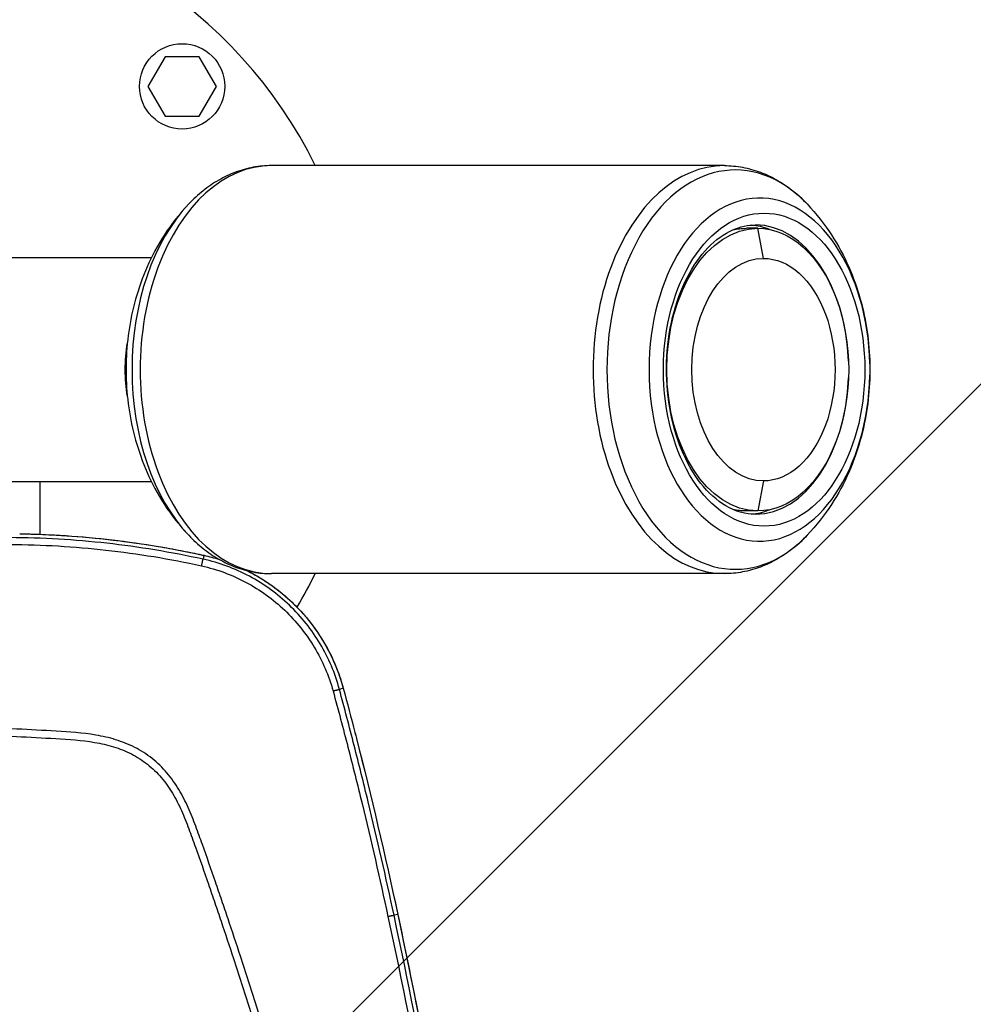
# Model space of a CAD drawing. Units: millimetres. Extents: x -2695 to 2140, y -1944 to 2219.
# Drawn here: x 33 to 290, y -171 to 94 of the extents above; entities that cross this region are included whole.
import ezdxf

# ---------------------------------------------------------------- set-up
doc = ezdxf.new("R2010")
doc.units = ezdxf.units.MM
doc.header["$LTSCALE"] = 20
doc.linetypes.add('HIDDEN', pattern=[9.525, 6.35, -3.175])
for name, color, linetype in [('2d', 230, 'Continuous'), ('EN16630-TrainingSpace', 20, 'HIDDEN'), ('EN16630-TrainingSpace_Hatch', 20, 'HIDDEN')]:
    doc.layers.add(name, color=color, linetype=linetype)
pattern_1 = [(45, (-732.5, 319), (-224.506, 224.506), [])]

msp = doc.modelspace()

# ---------------------------------------------------------------- hatches: boundary and pattern name
at = {"layer": 'EN16630-TrainingSpace_Hatch'}
h = msp.add_hatch(dxfattribs=at)
h.set_pattern_fill('ANSI31', color=256, scale=100)
h.set_pattern_definition(pattern_1)
h.paths.add_polyline_path([(-1000, -217.96, 1), (1000, -217.96, 1)])
h = msp.add_hatch(dxfattribs=at)
h.set_pattern_fill('ANSI31', color=256, scale=100)
h.set_pattern_definition(pattern_1)
h.paths.add_polyline_path([(-1000, -217.96, 1), (1000, -217.96, 1)])
h = msp.add_hatch(dxfattribs=at)
h.set_pattern_fill('ANSI31', color=256, scale=100)
h.set_pattern_definition(pattern_1)
h.paths.add_polyline_path([(-1000, -217.96, 1), (1000, -217.96, 1)])

# ---------------------------------------------------------------- linework, layer by layer
at = {"layer": '2d'}
for p, q in [((71.75, 84.37), (67.13, 76.37)), ((80.99, 84.37), (71.75, 84.37)), ((85.61, 76.37), (80.99, 84.37)), ((67.13, 76.37), (71.75, 68.37)), ((80.99, 68.37), (85.61, 76.37)), ((71.75, 68.37), (80.99, 68.37)), ((222.55, 55), (100.46, 55)), ((231.55, 38.1), (228.48, 38.1)), ((233.08, 30), (231.55, 38.1)), ((68.07, 30.15), (-68.07, 30.15)), ((-68.07, -30.15), (68.07, -30.15)), ((38.05, -44.38), (38.05, -30.15)), ((233.08, -30), (231.55, -38.1)), ((231.55, -38.1), (228.48, -38.1)), ((38.05, -44.39), (38.05, -44.39)), ((82.23, -50.06), (82, -51.11)), ((222.55, -55), (100.46, -55)), ((107.34, -64.05), (107.34, -64.05)), ((119.79, -85.91), (118.77, -86.19)), ((38.05, -97.22), (38.05, -97.22)), ((134.49, -146.85), (133.49, -147.07))]:
    msp.add_line(p, q, dxfattribs=at)
msp.add_circle((76.37, 76.37), 11.5, dxfattribs=at)
for start, end in [(26.1039, 153.8961), (329.1788, 333.8961)]:
    msp.add_arc((0, 0), 125, start, end, dxfattribs=at)
for centre, major_axis, ratio, start_param, end_param in [((225.52, 0), (0, 53.83), 0.643456, -0.592203, 3.733795), ((100.46, 0), (0, 55), 0.643456, 0, 3.141593), ((222.55, 0), (0, 55), 0.643456, 0, 3.141593), ((232.01, 0), (0, 46.26), 0.643456, -1.537722, 4.679314), ((97.49, 0), (0, 53.83), 0.643456, 0.592203, 2.54939), ((228.48, 0), (0, 39), 0.643456, -0.250571, -0.050894), ((230.97, 0), (0, 39), 0.643456, -1.513093, 0), ((91, 0), (0, 46.26), 0.643456, 1.537722, 1.603871), ((230.97, 0), (0, 39), 0.643456, 3.141593, 4.654686), ((228.48, 0), (0, 39), 0.643456, 3.192487, 3.392164), ((81.16, -54.93), (1.08, 4.88), 0.020061, 0, 0.05237), ((118.52, -100.66), (4.84, 1.24), 0.030471, 0, 0.052384)]:
    msp.add_ellipse(centre, major_axis=major_axis, ratio=ratio, start_param=start_param, end_param=end_param, dxfattribs=at)
at = {"layer": '2d', "extrusion": (0, 0, -1)}
for centre, major_axis, start_param, end_param in [((233.26, 0), (0, 42.19), 3.141593, 9.424778), ((231.55, 0), (0, 38.1), 3.141593, 6.283185), ((228.48, 0), (0, 38.1), -0.149422, 0), ((231.55, 0), (0, 38.1), 0, 3.141593), ((233.08, 0), (0, 30), 3.141593, 6.283185), ((233.08, 0), (0, 30), 0, 3.141593), ((80.43, 0), (0, 30.15), 4.469021, 4.955757), ((228.48, 0), (0, 38.1), 3.141593, 3.291015)]:
    msp.add_ellipse(centre, major_axis=major_axis, ratio=0.643456, start_param=start_param, end_param=end_param, dxfattribs=at)
at = {"layer": '2d'}
for points, knots in [([(100.46, 55), (98.81, 55), (97.16, 54.85), (93.91, 54.25), (92.31, 53.8), (89.19, 52.63), (87.68, 51.91), (84.75, 50.22), (83.35, 49.26), (80.66, 47.12), (79.38, 45.94), (78.16, 44.66)], [0, 0, 0, 0, 0.1184405, 0.1184405, 0.2368811, 0.2368811, 0.3553216, 0.3553216, 0.4737622, 0.4737622, 0.5922027, 0.5922027, 0.5922027, 0.5922027]), ([(222.55, 55), (224.2, 55), (225.85, 54.85), (229.1, 54.25), (230.7, 53.8), (233.82, 52.63), (235.33, 51.91), (238.25, 50.22), (239.66, 49.26), (242.35, 47.12), (243.63, 45.94), (244.85, 44.66)], [0, 0, 0, 0, 0.1184405, 0.1184405, 0.2368811, 0.2368811, 0.3553216, 0.3553216, 0.4737622, 0.4737622, 0.5922027, 0.5922027, 0.5922027, 0.5922027]), ([(78.16, 44.66), (75.59, 41.98), (73.42, 39.17), (69.74, 33.49), (68.21, 30.61), (65.66, 24.82), (64.64, 21.92), (63.01, 16.1), (62.4, 13.19), (61.55, 7.36), (61.31, 4.44), (61.25, 1.53)], [0.5922027, 0.5922027, 0.5922027, 0.5922027, 0.7813065, 0.7813065, 0.9704103, 0.9704103, 1.1595141, 1.1595141, 1.3486179, 1.3486179, 1.5377217, 1.5377217, 1.5377217, 1.5377217]), ([(244.85, 44.66), (247.42, 41.98), (249.58, 39.17), (253.27, 33.49), (254.8, 30.61), (257.35, 24.82), (258.37, 21.92), (260, 16.1), (260.61, 13.19), (261.46, 7.36), (261.7, 4.44), (261.76, 1.53)], [0.5922027, 0.5922027, 0.5922027, 0.5922027, 0.7813065, 0.7813065, 0.9704103, 0.9704103, 1.1595141, 1.1595141, 1.3486179, 1.3486179, 1.5377217, 1.5377217, 1.5377217, 1.5377217]), ([(230.97, -39), (228.28, -39), (225.58, -38.25), (220.55, -35.31), (218.23, -33.24), (214.17, -28.04), (212.41, -24.98), (209.58, -18.11), (208.49, -14.3), (207.12, -6.32), (206.84, -2.14), (207.11, 6.16), (207.66, 10.27), (209.54, 17.99), (210.86, 21.6), (214.1, 27.93), (216.02, 30.66), (220.22, 35.03), (222.5, 36.65), (226.85, 38.56), (228.91, 39), (230.97, 39)], [3.141593, 3.141593, 3.141593, 3.141593, 3.502186, 3.502186, 3.83069, 3.83069, 4.142011, 4.142011, 4.451744, 4.451744, 4.762483, 4.762483, 5.073599, 5.073599, 5.384015, 5.384015, 5.693657, 5.693657, 6.007587, 6.007587, 6.283185, 6.283185, 6.283185, 6.283185]), ([(61.25, 1.53), (61.25, 1.33), (61.24, 1.12), (61.24, 0.71), (61.24, 0.51), (61.23, 0.1), (61.23, -0.1), (61.24, -0.51), (61.24, -0.71), (61.24, -1.12), (61.25, -1.33), (61.25, -1.53)], [1.53772166, 1.53772166, 1.53772166, 1.53772166, 1.55095153, 1.55095153, 1.56418139, 1.56418139, 1.57741126, 1.57741126, 1.59064113, 1.59064113, 1.603871, 1.603871, 1.603871, 1.603871]), ([(261.76, 1.53), (261.76, 1.33), (261.77, 1.12), (261.77, 0.71), (261.77, 0.51), (261.77, 0.1), (261.77, -0.1), (261.77, -0.51), (261.77, -0.71), (261.77, -1.12), (261.76, -1.33), (261.76, -1.53)], [1.53772166, 1.53772166, 1.53772166, 1.53772166, 1.55095153, 1.55095153, 1.56418139, 1.56418139, 1.57741126, 1.57741126, 1.59064113, 1.59064113, 1.603871, 1.603871, 1.603871, 1.603871]), ([(61.25, -1.53), (61.31, -4.44), (61.55, -7.36), (62.4, -13.19), (63.01, -16.1), (64.64, -21.92), (65.66, -24.82), (68.21, -30.61), (69.74, -33.49), (73.42, -39.17), (75.59, -41.98), (78.16, -44.66)], [1.603871, 1.603871, 1.603871, 1.603871, 1.7929748, 1.7929748, 1.9820786, 1.9820786, 2.1711823, 2.1711823, 2.3602861, 2.3602861, 2.5493899, 2.5493899, 2.5493899, 2.5493899]), ([(261.76, -1.53), (261.7, -4.44), (261.46, -7.36), (260.61, -13.19), (260, -16.1), (258.37, -21.92), (257.35, -24.82), (254.8, -30.61), (253.27, -33.49), (249.58, -39.17), (247.42, -41.98), (244.85, -44.66)], [1.603871, 1.603871, 1.603871, 1.603871, 1.7929748, 1.7929748, 1.9820786, 1.9820786, 2.1711823, 2.1711823, 2.3602861, 2.3602861, 2.5493899, 2.5493899, 2.5493899, 2.5493899]), ([(32.57, -44.23), (47.54, -44.48), (62.55, -46.08), (78.9, -49.33), (80.57, -49.68), (82.24, -50.05)], [0, 0, 0, 0, 4.491068, 4.491068, 5.002812, 5.002812, 5.002812, 5.002812]), ([(32.57, -44.24), (40.94, -44.37), (49.26, -44.93), (61.68, -46.39), (65.81, -46.97), (71.98, -48.01), (74.03, -48.39), (77.11, -48.98), (78.14, -49.19), (79.67, -49.51), (80.18, -49.61), (81.21, -49.83), (81.72, -49.94), (82.23, -50.06)], [0.00259487, 0.00259487, 0.00259487, 0.00259487, 0.027594, 0.027594, 0.04009356, 0.04009356, 0.04634334, 0.04634334, 0.04946823, 0.04946823, 0.05103067, 0.05103067, 0.05259312, 0.05259312, 0.05259312, 0.05259312]), ([(78.16, -44.66), (79.38, -45.94), (80.66, -47.12), (83.35, -49.26), (84.75, -50.22), (87.68, -51.91), (89.19, -52.63), (92.31, -53.8), (93.91, -54.25), (97.16, -54.85), (98.81, -55), (100.46, -55)], [2.5493899, 2.5493899, 2.5493899, 2.5493899, 2.6678305, 2.6678305, 2.786271, 2.786271, 2.9047116, 2.9047116, 3.0231521, 3.0231521, 3.1415927, 3.1415927, 3.1415927, 3.1415927]), ([(244.85, -44.66), (243.63, -45.94), (242.35, -47.12), (239.66, -49.26), (238.25, -50.22), (235.33, -51.91), (233.82, -52.63), (230.7, -53.8), (229.1, -54.25), (225.85, -54.85), (224.2, -55), (222.55, -55)], [2.5493899, 2.5493899, 2.5493899, 2.5493899, 2.6678305, 2.6678305, 2.786271, 2.786271, 2.9047116, 2.9047116, 3.0231521, 3.0231521, 3.1415927, 3.1415927, 3.1415927, 3.1415927]), ([(29.95, -47.12), (38.6, -47.17), (47.23, -47.68), (64.45, -49.59), (73.04, -51), (81.61, -52.9)], [0, 0, 0, 0, 0.5, 0.5, 1, 1, 1, 1]), ([(82, -51.11), (73.37, -49.21), (64.72, -47.78), (47.37, -45.85), (38.68, -45.34), (29.96, -45.29)], [0, 0, 0, 0, 0.5, 0.5, 1, 1, 1, 1]), ([(81.61, -52.9), (83.69, -53.36), (85.78, -53.98), (89.8, -55.47), (91.75, -56.35), (97.39, -59.36), (100.93, -61.92), (105.55, -66.33), (106.99, -67.9), (109.66, -71.24), (110.9, -73.02), (114.2, -78.53), (115.89, -82.45), (117.05, -86.61)], [0, 0, 0, 0, 0.125, 0.125, 0.25, 0.25, 0.5, 0.5, 0.625, 0.625, 0.75, 0.75, 1, 1, 1, 1]), ([(118.77, -86.19), (117.6, -81.85), (115.87, -77.77), (112.46, -72.02), (111.17, -70.16), (108.4, -66.68), (106.9, -65.05), (102.09, -60.46), (98.41, -57.8), (92.54, -54.67), (90.52, -53.76), (86.34, -52.22), (84.17, -51.58), (82, -51.11)], [0, 0, 0, 0, 0.25, 0.25, 0.375, 0.375, 0.5, 0.5, 0.75, 0.75, 0.875, 0.875, 1, 1, 1, 1]), ([(93.86, -54.18), (94.23, -54.37), (94.6, -54.56), (95.98, -55.29), (96.97, -55.86), (98.91, -57.08), (99.86, -57.71), (102.62, -59.71), (104.36, -61.16), (106.82, -63.5), (107.61, -64.31), (109.15, -65.99), (109.89, -66.86), (112.04, -69.55), (113.33, -71.42), (115.64, -75.31), (116.67, -77.33), (118, -80.47), (118.41, -81.54), (119.16, -83.71), (119.49, -84.8), (119.79, -85.91)], [0.01232406, 0.01232406, 0.01232406, 0.01232406, 0.01357408, 0.01357408, 0.01696761, 0.01696761, 0.02036113, 0.02036113, 0.02714817, 0.02714817, 0.03054169, 0.03054169, 0.03393521, 0.03393521, 0.04072225, 0.04072225, 0.0475093, 0.0475093, 0.05090282, 0.05090282, 0.05429634, 0.05429634, 0.05429634, 0.05429634]), ([(93.89, -54.19), (95.09, -54.79), (96.26, -55.44), (102.05, -58.95), (106.28, -62.58), (113.27, -70.89), (116.12, -75.68), (118.76, -82.43), (119.33, -84.16), (119.8, -85.91)], [1.233285, 1.233285, 1.233285, 1.233285, 1.634003, 1.634003, 3.26362, 3.26362, 4.892543, 4.892543, 5.436938, 5.436938, 5.436938, 5.436938]), ([(117.05, -86.61), (117.76, -89.18), (118.43, -91.67), (119.76, -96.71), (120.41, -99.23), (122.36, -106.8), (123.63, -111.86), (127.32, -127.05), (129.65, -137.21), (131.85, -147.4)], [0, 0, 0, 0, 0.125, 0.125, 0.25, 0.25, 0.5, 0.5, 1, 1, 1, 1]), ([(133.49, -147.07), (131.31, -136.85), (128.99, -126.68), (125.3, -111.46), (124.04, -106.39), (122.1, -98.81), (121.45, -96.28), (120.12, -91.23), (119.45, -88.71), (118.77, -86.19)], [0, 0, 0, 0, 0.5, 0.5, 0.75, 0.75, 0.875, 0.875, 1, 1, 1, 1]), ([(146.72, -362.78), (146.53, -360.89), (146.18, -359.09), (145.44, -355.59), (145.05, -353.88), (143.91, -348.7), (143.15, -345.26), (140.83, -334.92), (139.26, -328.04), (134.45, -307.42), (131.11, -293.71), (120.65, -252.7), (113.02, -225.54), (100.74, -185.03), (96.5, -171.56), (90.99, -154.79), (89.87, -151.43), (88.19, -146.41), (87.63, -144.74), (86.5, -141.4), (85.92, -139.72), (84.2, -134.71), (83.03, -131.38), (81.53, -127.21), (81.23, -126.38), (80.63, -124.72), (80.33, -123.89), (79.4, -121.39), (78.74, -119.71), (77.25, -116.4), (76.43, -114.78), (74.55, -111.64), (73.49, -110.13), (71.06, -107.29), (69.72, -105.98), (66.81, -103.68), (65.26, -102.69), (62.76, -101.4), (61.89, -101.02), (60.18, -100.35), (59.32, -100.04), (56.69, -99.22), (54.9, -98.82), (49.51, -97.91), (45.94, -97.69), (35.35, -97.04), (28.28, -96.71), (14.14, -96.26), (7.07, -96.13), (0, -96.09)], [0, 0, 0, 0, 0.015625, 0.015625, 0.03125, 0.03125, 0.0625, 0.0625, 0.125, 0.125, 0.25, 0.25, 0.5, 0.5, 0.625, 0.625, 0.65625, 0.65625, 0.671875, 0.671875, 0.6875, 0.6875, 0.71875, 0.71875, 0.726562, 0.726562, 0.734375, 0.734375, 0.75, 0.75, 0.765625, 0.765625, 0.78125, 0.78125, 0.796875, 0.796875, 0.8125, 0.8125, 0.820313, 0.820313, 0.828125, 0.828125, 0.84375, 0.84375, 0.875, 0.875, 0.9375, 0.9375, 1, 1, 1, 1]), ([(0, -98.09), (7.05, -98.12), (14.1, -98.25), (28.2, -98.7), (35.24, -99.03), (45.8, -99.68), (49.31, -99.9), (54.5, -100.77), (56.2, -101.15), (58.67, -101.92), (59.49, -102.21), (61.11, -102.85), (61.9, -103.2), (64.22, -104.39), (65.67, -105.32), (68.36, -107.45), (69.61, -108.66), (71.88, -111.31), (72.88, -112.73), (74.67, -115.7), (75.45, -117.26), (76.9, -120.47), (77.54, -122.1), (78.46, -124.58), (78.76, -125.41), (79.36, -127.07), (79.66, -127.9), (81.15, -132.04), (82.31, -135.37), (84.04, -140.37), (84.61, -142.03), (85.74, -145.37), (86.3, -147.04), (87.98, -152.06), (89.09, -155.41), (94.6, -172.16), (98.83, -185.61), (111.11, -226.08), (118.73, -253.21), (129.19, -294.18), (132.52, -307.87), (137.34, -328.47), (138.91, -335.35), (141.23, -345.67), (142, -349.11), (143.14, -354.28), (143.53, -356), (144.26, -359.46), (144.6, -361.2), (144.77, -362.98)], [0, 0, 0, 0, 0.062472, 0.062472, 0.124974, 0.124974, 0.156225, 0.156225, 0.171851, 0.171851, 0.179663, 0.179663, 0.187476, 0.187476, 0.203101, 0.203101, 0.218727, 0.218727, 0.234352, 0.234352, 0.249978, 0.249978, 0.265603, 0.265603, 0.273416, 0.273416, 0.281229, 0.281229, 0.31248, 0.31248, 0.328105, 0.328105, 0.343731, 0.343731, 0.374982, 0.374982, 0.499985, 0.499985, 0.749993, 0.749993, 0.874996, 0.874996, 0.937498, 0.937498, 0.968749, 0.968749, 0.984375, 0.984375, 1, 1, 1, 1]), ([(131.85, -147.4), (139.5, -182.85), (145.97, -218.51), (153.91, -272.3), (156.27, -290.28), (159.37, -317.31), (160.33, -326.33), (161.67, -339.86), (162.09, -344.38), (162.91, -353.41), (163.31, -357.92), (163.66, -362.46)], [0, 0, 0, 0, 0.5, 0.5, 0.75, 0.75, 0.875, 0.875, 0.9375, 0.9375, 1, 1, 1, 1]), ([(164.73, -362.4), (164.38, -357.88), (164.01, -353.35), (163.24, -344.31), (162.83, -339.79), (161.56, -326.24), (160.63, -317.21), (157.62, -290.14), (155.32, -272.13), (147.5, -218.27), (141.1, -182.57), (133.49, -147.07)], [0, 0, 0, 0, 0.0625, 0.0625, 0.125, 0.125, 0.25, 0.25, 0.5, 0.5, 1, 1, 1, 1]), ([(134.49, -146.85), (138.3, -164.67), (141.8, -182.54), (148.23, -218.35), (151.14, -236.3), (158.99, -290.29), (163.04, -326.44), (165.88, -362.78)], [0, 0, 0, 0, 0.0545493, 0.0545493, 0.1090986, 0.1090986, 0.2181972, 0.2181972, 0.2181972, 0.2181972]), ([(134.5, -146.85), (141.46, -179.46), (147.45, -212.31), (158.32, -284.26), (162.81, -323.48), (165.89, -362.77)], [0, 0, 0, 0, 10.00483, 10.00483, 21.831504, 21.831504, 21.831504, 21.831504])]:
    msp.add_open_spline(points, degree=3, knots=knots, dxfattribs=at)
for points in [[(82.23, -50.06), (83.64, -50.37), (85.03, -50.74), (86.39, -51.17)], [(82.24, -50.05), (83.62, -50.36), (85, -50.73), (86.37, -51.15)], [(119.79, -85.91), (120.87, -89.89), (121.92, -93.86), (122.95, -97.85)], [(119.8, -85.91), (120.87, -89.88), (121.93, -93.86), (122.96, -97.85)], [(122.95, -97.85), (123.09, -98.37), (123.22, -98.89), (123.36, -99.41)], [(122.96, -97.85), (123.1, -98.37), (123.23, -98.89), (123.37, -99.42)], [(123.36, -99.41), (127.38, -115.15), (131.1, -130.96), (134.49, -146.85)], [(123.37, -99.42), (127.39, -115.15), (131.1, -130.97), (134.5, -146.85)]]:
    msp.add_open_spline(points, degree=3, dxfattribs=at)
for points, weights in [([(81.61, -52.9), (81.98, -51.2), (82, -51.11)], [1, 0.821006356387, 1]), ([(117.05, -86.61), (118.67, -86.19), (118.77, -86.19)], [1, 0.837310928475, 1]), ([(131.85, -147.4), (133.4, -147.08), (133.49, -147.07)], [1, 0.857978306066, 1])]:
    msp.add_rational_spline(points, weights, degree=2, dxfattribs=at)
at = {"layer": 'EN16630-TrainingSpace'}
msp.add_circle((0, -217.96), 1000, dxfattribs=at)
msp.add_circle((0, -217.96), 1000, dxfattribs=at)
msp.add_circle((0, -217.96), 1000, dxfattribs=at)

doc.saveas('drawing.dxf')
